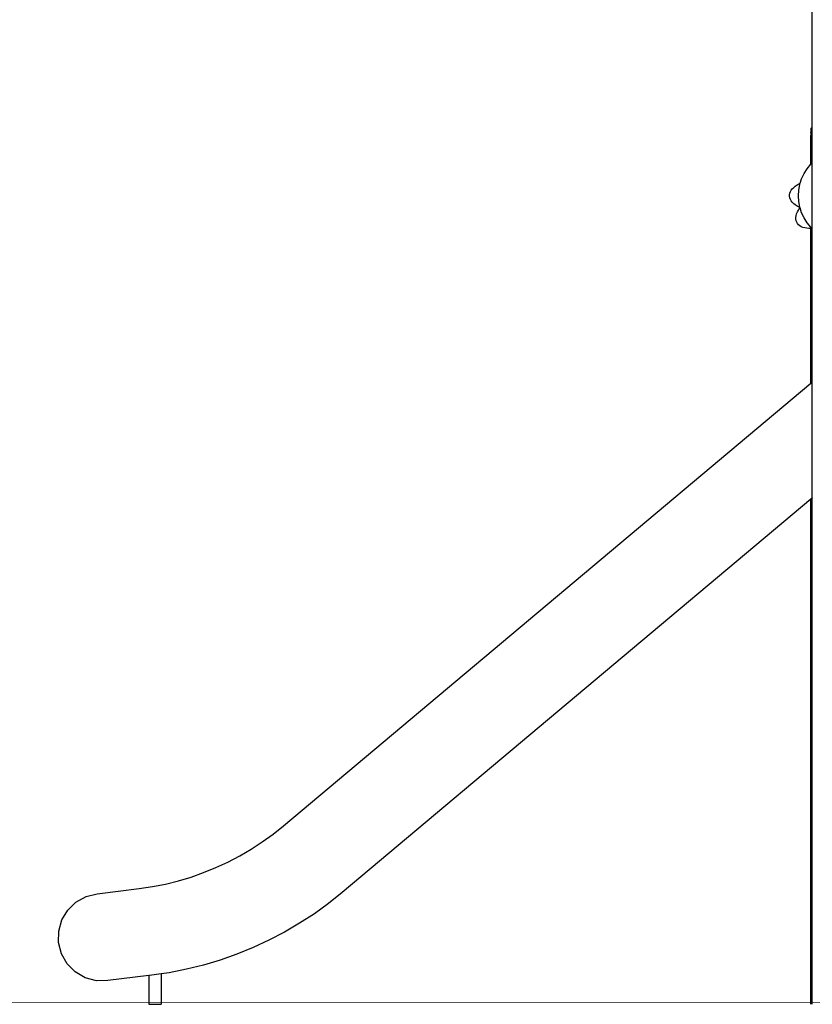
# Model space of a CAD drawing. Units: millimetres. Extents: x -5 to 212, y -5 to 302.
# Drawn here: x 104 to 142, y 187 to 234 of the extents above; entities that cross this region are included whole.
import ezdxf
from ezdxf.lldxf.tags import DXFTag

# ---------------------------------------------------------------- set-up
doc = ezdxf.new("R2010")
doc.units = ezdxf.units.MM
doc.layers.add('Predeterminado', color=7, linetype='Continuous')
tags = doc.linetypes.add('HIDDEN2', pattern=[4.7625, 3.175, -1.5875]).pattern_tags.tags
tags[6:7] = [DXFTag(74, 4), DXFTag(75, 0), DXFTag(340, '0'), DXFTag(46, 0.0), DXFTag(50, 0.0), DXFTag(44, 0.0), DXFTag(45, 0.0)]
tags[4:5] = [DXFTag(74, 4), DXFTag(75, 0), DXFTag(340, '0'), DXFTag(46, 0.0), DXFTag(50, 0.0), DXFTag(44, 0.0), DXFTag(45, 0.0)]

msp = doc.modelspace()

# ---------------------------------------------------------------- linework, layer by layer
for p, q in [((141.911, 229.312), (141.911, 243.009)), ((141.85, 229.191), (141.851, 229.192)), ((141.85, 229.191), (141.851, 229.184)), ((141.851, 229.252), (141.911, 229.312)), ((141.851, 229.252), (141.851, 229.256)), ((141.851, 229.252), (141.851, 229.194)), ((141.851, 229.192), (141.851, 229.194)), ((141.851, 229.184), (141.851, 229.062)), ((141.851, 229.062), (141.851, 229.057)), ((141.851, 229.046), (141.851, 229.057)), ((141.851, 229.039), (141.862, 229.057)), ((141.851, 229.057), (141.862, 229.057)), ((141.851, 229.039), (141.851, 229.046)), ((141.911, 229.312), (141.913, 229.314)), ((141.911, 228.45), (141.911, 229.312)), ((141.849, 228.594), (141.851, 228.617)), ((141.851, 228.594), (141.849, 228.594)), ((141.85, 228.586), (141.851, 228.591)), ((141.851, 228.576), (141.85, 228.586)), ((141.851, 229.039), (141.851, 228.911)), ((141.851, 228.886), (141.862, 228.911)), ((141.862, 228.911), (141.851, 228.911)), ((141.851, 228.886), (141.851, 228.911)), ((141.851, 228.617), (141.851, 228.886)), ((141.851, 228.617), (141.851, 228.602)), ((141.851, 228.602), (141.851, 228.594)), ((141.851, 228.594), (141.851, 228.591)), ((141.851, 228.591), (141.851, 228.587)), ((141.851, 228.587), (141.851, 228.576)), ((141.851, 228.08), (141.851, 228.576)), ((141.851, 228.08), (141.858, 228.203)), ((141.855, 228.08), (141.868, 228.254)), ((141.858, 228.203), (141.877, 228.325)), ((141.868, 228.254), (141.906, 228.426)), ((141.877, 228.325), (141.909, 228.444)), ((141.906, 228.426), (141.911, 228.439)), ((141.909, 228.444), (141.911, 228.45)), ((141.911, 228.45), (141.913, 228.454)), ((141.911, 228.439), (141.911, 228.45)), ((141.911, 228.439), (141.913, 228.442)), ((141.911, 228.08), (141.911, 228.439)), ((141.851, 227.544), (141.851, 228.08)), ((141.851, 228.08), (141.855, 228.08)), ((141.911, 228.08), (141.855, 228.08)), ((141.911, 228.08), (141.913, 228.08)), ((141.911, 227.6), (141.911, 228.08)), ((141.518, 227.089), (141.666, 227.323)), ((141.666, 227.323), (141.843, 227.536)), ((141.843, 227.536), (141.851, 227.544)), ((141.851, 227.544), (141.911, 227.6)), ((141.911, 227.6), (141.913, 227.602)), ((141.911, 224.454), (141.911, 227.6)), ((141.334, 226.635), (141.4, 226.839)), ((141.4, 226.839), (141.518, 227.089)), ((140.836, 226.153), (140.863, 226.227)), ((140.863, 226.227), (140.903, 226.298)), ((140.903, 226.298), (140.956, 226.367)), ((140.956, 226.367), (141.021, 226.432)), ((141.021, 226.432), (141.098, 226.493)), ((141.098, 226.493), (141.185, 226.549)), ((141.185, 226.549), (141.334, 226.635)), ((141.245, 226.027), (141.263, 226.304)), ((141.263, 226.304), (141.315, 226.575)), ((141.315, 226.575), (141.334, 226.635)), ((140.822, 226.078), (140.836, 226.153)), ((140.822, 226.003), (140.822, 226.078)), ((140.836, 225.928), (140.822, 226.003)), ((140.863, 225.854), (140.836, 225.928)), ((140.903, 225.783), (140.863, 225.854)), ((140.956, 225.714), (140.903, 225.783)), ((141.263, 225.751), (141.245, 226.027)), ((141.315, 225.479), (141.263, 225.751)), ((141.021, 225.648), (140.956, 225.714)), ((141.098, 225.588), (141.021, 225.648)), ((141.185, 225.532), (141.098, 225.588)), ((141.31, 225.46), (141.185, 225.532)), ((141.196, 225.253), (141.244, 225.345)), ((141.244, 225.345), (141.31, 225.46)), ((141.324, 225.452), (141.31, 225.46)), ((141.324, 225.452), (141.315, 225.479)), ((141.4, 225.216), (141.324, 225.452)), ((141.125, 224.987), (141.136, 225.073)), ((141.125, 224.905), (141.125, 224.987)), ((141.139, 224.827), (141.125, 224.905)), ((141.136, 225.073), (141.16, 225.162)), ((141.164, 224.756), (141.139, 224.827)), ((141.16, 225.162), (141.196, 225.253)), ((141.518, 224.966), (141.4, 225.216)), ((141.666, 224.732), (141.518, 224.966)), ((141.202, 224.69), (141.164, 224.756)), ((141.251, 224.632), (141.202, 224.69)), ((141.312, 224.582), (141.251, 224.632)), ((141.382, 224.54), (141.312, 224.582)), ((141.463, 224.507), (141.382, 224.54)), ((141.552, 224.483), (141.463, 224.507)), ((141.649, 224.469), (141.552, 224.483)), ((141.752, 224.464), (141.649, 224.469)), ((141.843, 224.519), (141.666, 224.732)), ((141.851, 224.464), (141.752, 224.464)), ((141.901, 224.464), (141.843, 224.519)), ((141.851, 217.043), (141.851, 224.464)), ((141.901, 224.464), (141.851, 224.464)), ((141.911, 224.454), (141.901, 224.464)), ((141.913, 224.453), (141.911, 224.454)), ((141.911, 217.094), (141.911, 224.454)), ((116.544, 195.808), (141.851, 217.043)), ((141.851, 217.043), (141.911, 217.094)), ((141.911, 217.094), (141.913, 217.095)), ((141.911, 211.532), (141.911, 217.094)), ((141.851, 211.482), (119.365, 192.614)), ((141.911, 211.532), (141.851, 211.482)), ((141.851, 187.248), (141.851, 211.482)), ((141.913, 211.533), (141.911, 211.532)), ((141.911, 187.248), (141.911, 211.532)), ((116.047, 195.41), (116.544, 195.808)), ((115.53, 195.037), (116.047, 195.41)), ((114.447, 194.367), (114.997, 194.689)), ((114.997, 194.689), (115.53, 195.037)), ((113.883, 194.071), (114.447, 194.367)), ((112.714, 193.563), (113.304, 193.803)), ((113.304, 193.803), (113.883, 194.071)), ((110.884, 193.017), (111.503, 193.17)), ((111.503, 193.17), (112.113, 193.352)), ((112.113, 193.352), (112.714, 193.563)), ((107.612, 192.553), (109.628, 192.801)), ((109.628, 192.801), (110.259, 192.894)), ((110.259, 192.894), (110.884, 193.017)), ((106.591, 192.154), (107.075, 192.422)), ((107.075, 192.422), (107.612, 192.553)), ((119.365, 192.614), (118.708, 192.088)), ((105.91, 191.295), (106.193, 191.77)), ((106.193, 191.77), (106.591, 192.154)), ((118.708, 192.088), (118.026, 191.595)), ((105.76, 190.763), (105.91, 191.295)), ((118.026, 191.595), (117.321, 191.135)), ((117.321, 191.135), (116.595, 190.71)), ((105.754, 190.21), (105.76, 190.763)), ((115.849, 190.319), (115.086, 189.965)), ((116.595, 190.71), (115.849, 190.319)), ((105.893, 189.674), (105.754, 190.21)), ((115.086, 189.965), (114.306, 189.648)), ((106.167, 189.194), (105.893, 189.674)), ((114.306, 189.648), (113.512, 189.369)), ((106.556, 188.801), (106.167, 189.194)), ((111.888, 188.927), (111.063, 188.764)), ((112.706, 189.128), (111.888, 188.927)), ((113.512, 189.369), (112.706, 189.128)), ((107.035, 188.524), (106.556, 188.801)), ((107.569, 188.381), (107.035, 188.524)), ((110.084, 188.624), (108.122, 188.383)), ((110.23, 188.642), (110.084, 188.624)), ((110.084, 188.624), (110.084, 187.248)), ((110.671, 188.707), (110.23, 188.642)), ((111.063, 188.764), (110.671, 188.707)), ((110.671, 188.707), (110.671, 187.248)), ((108.122, 188.383), (107.569, 188.381)), ((110.084, 187.248), (110.671, 187.248))]:
    msp.add_line(p, q)
at = {"layer": 'Predeterminado', "color": 7, "linetype": 'HIDDEN2', "lineweight": 20}
msp.add_line((33.334, 187.305), (190.145, 187.343), dxfattribs=at)

doc.saveas('drawing.dxf')
